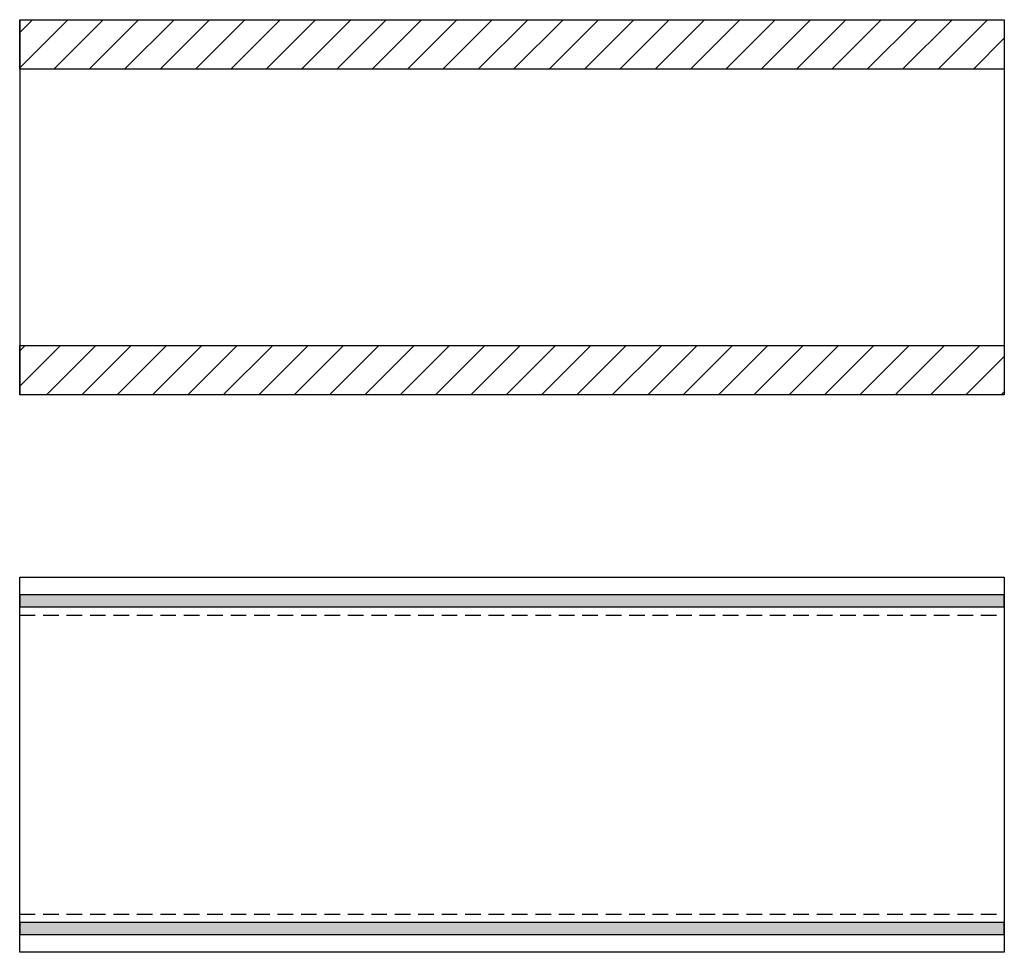
# Model space of a CAD drawing. Extents: x -47 to 1923, y -11317 to 21452.
# Drawn here: x 959 to 1746, y -6876 to -6130 of the extents above; entities that cross this region are included whole.
import ezdxf

# ---------------------------------------------------------------- set-up
doc = ezdxf.new("R2010")
doc.units = 0
doc.header["$LTSCALE"] = 10
doc.linetypes.add('HIDDEN', pattern=[1.875, 1.25, -0.625])
doc.layers.add('DETAIL_1', color=7, linetype='CONTINUOUS')
pattern_1 = [(45, (0, 0), (14.142136, -14.142136), [])]

msp = doc.modelspace()

# ---------------------------------------------------------------- hatches: boundary and pattern name
at = {"layer": 'DETAIL_1', "linetype": 'CONTINUOUS'}
h = msp.add_hatch(dxfattribs=at)
h.set_pattern_fill('ANSI31', color=9, scale=6.299252, style=0, pattern_type=2)
h.set_pattern_definition(pattern_1)
h.paths.add_polyline_path([(958.75, -6169.8), (958.75, -6130.3), (1746.25, -6130.3), (1746.25, -6169.8)])
h = msp.add_hatch(dxfattribs=at)
h.set_pattern_fill('ANSI31', color=9, scale=6.299252, style=0, pattern_type=2)
h.set_pattern_definition(pattern_1)
h.paths.add_polyline_path([(958.75, -6430.3), (958.75, -6390.8), (1746.25, -6390.8), (1746.25, -6430.3)])
for points in [[(958.75, -6590.37), (958.75, -6599.87), (1746.25, -6599.87), (1746.25, -6590.37)], [(958.75, -6852.37), (958.75, -6861.87), (1746.25, -6861.87), (1746.25, -6852.37)]]:
    msp.add_hatch(color=36, dxfattribs=at).paths.add_polyline_path(points)

# ---------------------------------------------------------------- linework, layer by layer
at = {"layer": 'DETAIL_1', "color": 36, "linetype": 'CONTINUOUS', "lineweight": -2}
for p, q in [((958.75, -6130.3), (958.75, -6430.3)), ((1746.25, -6130.3), (1746.25, -6430.3))]:
    msp.add_line(p, q, dxfattribs=at)
at = {"layer": 'DETAIL_1', "color": 9, "linetype": 'HIDDEN', "lineweight": -2}
for p, q in [((958.75, -6606.62), (1746.25, -6606.62)), ((958.75, -6845.62), (1746.25, -6845.62))]:
    msp.add_line(p, q, dxfattribs=at)
at = {"layer": 'DETAIL_1', "color": 36, "linetype": 'CONTINUOUS', "lineweight": -3}
for points in [[(958.75, -6169.8), (958.75, -6130.3), (1746.25, -6130.3), (1746.25, -6169.8)], [(958.75, -6430.3), (958.75, -6390.8), (1746.25, -6390.8), (1746.25, -6430.3)], [(958.75, -6576.12), (1746.25, -6576.12), (1746.25, -6876.12), (958.75, -6876.12)], [(958.75, -6590.37), (958.75, -6599.87), (1746.25, -6599.87), (1746.25, -6590.37)], [(958.75, -6852.37), (958.75, -6861.87), (1746.25, -6861.87), (1746.25, -6852.37)]]:
    msp.add_lwpolyline(points, close=True, dxfattribs=at)

doc.saveas('drawing.dxf')
